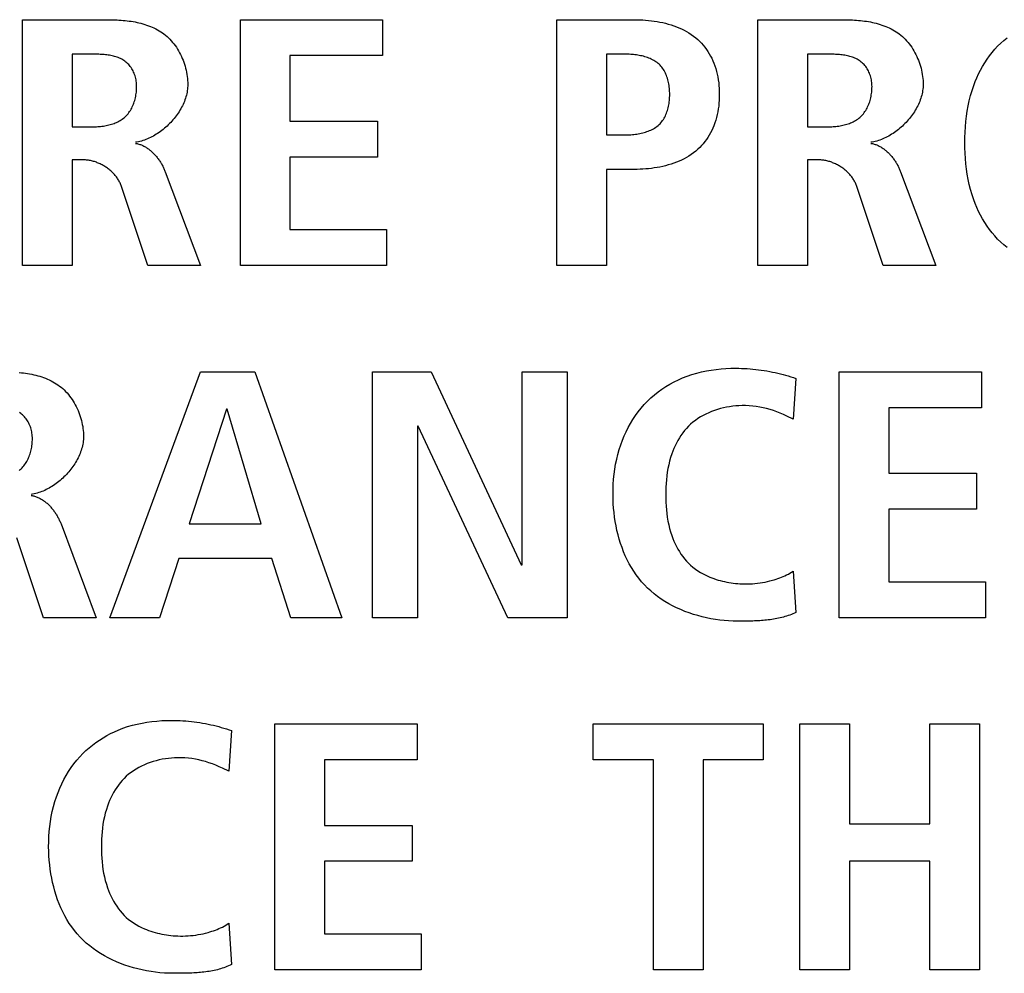
# Model space of a CAD drawing. Units: millimetres. Extents: x 0 to 2286, y 0 to 1778.
# Drawn here: x 2054 to 2061, y 743 to 750 of the extents above; entities that cross this region are included whole.
import ezdxf

# ---------------------------------------------------------------- set-up
doc = ezdxf.new("R2010")
doc.units = ezdxf.units.MM
doc.header["$LTSCALE"] = 125.73
doc.layers.get('0').update_dxf_attribs({"linetype": 'CONTINUOUS'})

msp = doc.modelspace()

# ---------------------------------------------------------------- linework, layer by layer
at = {"color": 7, "linetype": 'Continuous'}
for p, q in [((2053.8675, 748.1898), (2053.8675, 749.9144)), ((2055.3944, 749.9144), (2056.3921, 749.9144)), ((2055.3944, 748.1898), (2055.3944, 749.9144)), ((2056.3921, 749.9144), (2056.3921, 749.6625)), ((2057.6137, 749.9144), (2058.1574, 749.9144)), ((2057.6137, 748.1898), (2057.6137, 749.9144)), ((2059.0235, 748.1898), (2059.0235, 749.9144)), ((2054.2155, 749.6722), (2054.2155, 749.1633)), ((2058.0926, 749.6722), (2057.9617, 749.6722)), ((2057.9617, 749.6722), (2057.9617, 749.1065)), ((2059.3714, 749.6722), (2059.3714, 749.1633)), ((2056.3921, 749.6625), (2055.7424, 749.6625)), ((2055.7424, 749.6625), (2055.7424, 749.203)), ((2055.7424, 749.203), (2056.3566, 749.203)), ((2056.3566, 749.203), (2056.3566, 748.9508)), ((2054.2155, 749.1633), (2054.3571, 749.1633)), ((2059.3714, 749.1633), (2059.513, 749.1633)), ((2057.9617, 749.1065), (2058.0926, 749.1065)), ((2054.2947, 748.9311), (2054.2155, 748.9311)), ((2054.2155, 748.9311), (2054.2155, 748.1898)), ((2056.3566, 748.9508), (2055.7424, 748.9508)), ((2055.7424, 748.9508), (2055.7424, 748.4419)), ((2059.4507, 748.9311), (2059.3714, 748.9311)), ((2059.3714, 748.9311), (2059.3714, 748.1898)), ((2054.868, 748.8471), (2055.1153, 748.1898)), ((2058.1574, 748.8643), (2057.9617, 748.8643)), ((2057.9617, 748.8643), (2057.9617, 748.1898)), ((2060.0239, 748.8471), (2060.2713, 748.1898)), ((2054.7457, 748.1898), (2054.5583, 748.7506)), ((2059.9016, 748.1898), (2059.7142, 748.7506)), ((2055.7424, 748.4419), (2056.419, 748.4419)), ((2056.419, 748.4419), (2056.419, 748.1898)), ((2054.2155, 748.1898), (2053.8675, 748.1898)), ((2055.1153, 748.1898), (2054.7457, 748.1898)), ((2056.419, 748.1898), (2055.3944, 748.1898)), ((2057.9617, 748.1898), (2057.6137, 748.1898)), ((2059.3714, 748.1898), (2059.0235, 748.1898)), ((2060.2713, 748.1898), (2059.9016, 748.1898)), ((2054.4783, 745.7203), (2055.1143, 747.4449)), ((2055.1143, 747.4449), (2055.495, 747.4449)), ((2055.495, 747.4449), (2056.1068, 745.7203)), ((2056.3201, 747.4449), (2056.7332, 747.4449)), ((2056.3201, 745.7203), (2056.3201, 747.4449)), ((2056.7332, 747.4449), (2057.364, 746.091)), ((2057.3695, 747.4449), (2057.6847, 747.4449)), ((2057.3695, 746.091), (2057.3695, 747.4449)), ((2057.6847, 747.4449), (2057.6847, 745.7203)), ((2059.2901, 747.3981), (2059.2708, 747.1139)), ((2059.5933, 747.4449), (2060.591, 747.4449)), ((2059.5933, 745.7203), (2059.5933, 747.4449)), ((2060.591, 747.4449), (2060.591, 747.1931)), ((2055.2966, 747.1831), (2055.0354, 746.3776)), ((2055.3021, 747.1831), (2055.2966, 747.1831)), ((2055.5412, 746.3776), (2055.3021, 747.1831)), ((2060.591, 747.1931), (2059.9412, 747.1931)), ((2059.9412, 747.1931), (2059.9412, 746.7335)), ((2059.2708, 747.1139), (2059.2249, 747.1348)), ((2056.6408, 747.0646), (2056.6353, 747.0646)), ((2056.6353, 747.0646), (2056.6353, 745.7203)), ((2057.2689, 745.7203), (2056.6408, 747.0646)), ((2059.9412, 746.7335), (2060.5558, 746.7335)), ((2060.5558, 746.7335), (2060.5558, 746.4813)), ((2060.5558, 746.4813), (2059.9412, 746.4813)), ((2059.9412, 746.4813), (2059.9412, 745.9725)), ((2054.1369, 746.3776), (2054.3843, 745.7203)), ((2055.0354, 746.3776), (2055.5412, 746.3776)), ((2054.0143, 745.7203), (2053.8269, 746.2812)), ((2054.9624, 746.1354), (2054.8263, 745.7203)), ((2055.6145, 746.1354), (2054.9624, 746.1354)), ((2055.7479, 745.7203), (2055.6145, 746.1354)), ((2057.364, 746.091), (2057.3695, 746.091)), ((2059.2708, 746.0466), (2059.2901, 745.7575)), ((2059.9412, 745.9725), (2060.6182, 745.9725)), ((2060.6182, 745.9725), (2060.6182, 745.7203)), ((2054.3843, 745.7203), (2054.0143, 745.7203)), ((2054.8263, 745.7203), (2054.4783, 745.7203)), ((2056.1068, 745.7203), (2055.7479, 745.7203)), ((2056.6353, 745.7203), (2056.3201, 745.7203)), ((2057.6847, 745.7203), (2057.2689, 745.7203)), ((2058.9513, 745.6962), (2058.9272, 745.696)), ((2060.6182, 745.7203), (2059.5933, 745.7203)), ((2055.6366, 744.9755), (2056.6343, 744.9755)), ((2055.6366, 743.2509), (2055.6366, 744.9755)), ((2056.6343, 744.9755), (2056.6343, 744.7236)), ((2057.8673, 744.9755), (2059.0607, 744.9755)), ((2057.8673, 744.7236), (2057.8673, 744.9755)), ((2059.0607, 744.9755), (2059.0607, 744.7236)), ((2059.318, 744.9755), (2059.666, 744.9755)), ((2059.318, 743.2509), (2059.318, 744.9755)), ((2059.666, 744.9755), (2059.666, 744.2737)), ((2060.2286, 744.9755), (2060.5765, 744.9755)), ((2060.2286, 744.2737), (2060.2286, 744.9755)), ((2060.5765, 744.9755), (2060.5765, 743.2509)), ((2055.3331, 744.9286), (2055.3141, 744.6444)), ((2056.6343, 744.7236), (2055.9845, 744.7236)), ((2055.9845, 744.7236), (2055.9845, 744.2641)), ((2058.2914, 744.7236), (2057.8673, 744.7236)), ((2058.2914, 743.2509), (2058.2914, 744.7236)), ((2059.0607, 744.7236), (2058.6393, 744.7236)), ((2058.6393, 744.7236), (2058.6393, 743.2509)), ((2055.3141, 744.6444), (2055.2681, 744.6654)), ((2055.9845, 744.2641), (2056.5988, 744.2641)), ((2056.5988, 744.2641), (2056.5988, 744.0119)), ((2059.666, 744.2737), (2060.2286, 744.2737)), ((2056.5988, 744.0119), (2055.9845, 744.0119)), ((2055.9845, 744.0119), (2055.9845, 743.503)), ((2060.2286, 744.0119), (2059.666, 744.0119)), ((2059.666, 744.0119), (2059.666, 743.2509)), ((2060.2286, 743.2509), (2060.2286, 744.0119)), ((2055.3141, 743.5771), (2055.3331, 743.2881)), ((2055.9845, 743.503), (2056.6615, 743.503)), ((2056.6615, 743.503), (2056.6615, 743.2509)), ((2056.6615, 743.2509), (2055.6366, 743.2509)), ((2058.6393, 743.2509), (2058.2914, 743.2509)), ((2059.666, 743.2509), (2059.318, 743.2509)), ((2060.5765, 743.2509), (2060.2286, 743.2509)), ((2054.9946, 743.2268), (2054.9705, 743.2265))]:
    msp.add_line(p, q, dxfattribs=at)
for points in [[(2053.8675, 749.9144), (2054.4738, 749.9143), (2054.4876, 749.9141), (2054.5015, 749.9138), (2054.5155, 749.9133), (2054.5295, 749.9127), (2054.5435, 749.9119), (2054.5576, 749.9109), (2054.5717, 749.9098), (2054.5859, 749.9084), (2054.5999, 749.9068), (2054.614, 749.905), (2054.6281, 749.903), (2054.642, 749.9007), (2054.6559, 749.8982), (2054.6698, 749.8954), (2054.6835, 749.8923), (2054.6972, 749.889), (2054.7107, 749.8853), (2054.7241, 749.8813), (2054.7373, 749.877), (2054.7504, 749.8724), (2054.7633, 749.8675), (2054.776, 749.8622), (2054.7885, 749.8565), (2054.8008, 749.8505), (2054.8129, 749.844), (2054.8247, 749.8372), (2054.8363, 749.83), (2054.8476, 749.8223), (2054.8587, 749.8143), (2054.8694, 749.8058), (2054.8801, 749.7966), (2054.8905, 749.7869), (2054.9006, 749.7768), (2054.9103, 749.7663), (2054.9197, 749.7554), (2054.9287, 749.7441), (2054.9373, 749.7325), (2054.9456, 749.7205), (2054.9535, 749.7083), (2054.961, 749.6958), (2054.9682, 749.683), (2054.975, 749.6699), (2054.9813, 749.6567), (2054.9873, 749.6432), (2054.9928, 749.6296), (2054.998, 749.6158), (2055.0027, 749.6019), (2055.007, 749.5879), (2055.0109, 749.5738), (2055.0143, 749.5596), (2055.0173, 749.5453), (2055.0199, 749.531), (2055.022, 749.5167), (2055.0236, 749.5025), (2055.0248, 749.4882), (2055.0255, 749.4741), (2055.0258, 749.46)], [(2058.1574, 749.9144), (2058.1769, 749.9142), (2058.1965, 749.9136), (2058.2163, 749.9127), (2058.2362, 749.9113), (2058.2562, 749.9095), (2058.2761, 749.9073), (2058.2961, 749.9046), (2058.316, 749.9014), (2058.3359, 749.8978), (2058.3556, 749.8937), (2058.3752, 749.889), (2058.3946, 749.8838), (2058.4139, 749.8781), (2058.4328, 749.8718), (2058.4515, 749.8649), (2058.4699, 749.8575), (2058.488, 749.8494), (2058.5056, 749.8407), (2058.5229, 749.8314), (2058.5397, 749.8214), (2058.5561, 749.8108), (2058.5719, 749.7995), (2058.5872, 749.7875), (2058.6019, 749.7748), (2058.6151, 749.7622), (2058.6278, 749.7491), (2058.6399, 749.7354), (2058.6514, 749.7211), (2058.6623, 749.7064), (2058.6727, 749.6913), (2058.6824, 749.6757), (2058.6914, 749.6597), (2058.6999, 749.6435), (2058.7076, 749.6269), (2058.7147, 749.61), (2058.7218, 749.591), (2058.7281, 749.5717), (2058.7336, 749.5521), (2058.7383, 749.5324), (2058.7423, 749.5125), (2058.7456, 749.4924), (2058.7482, 749.4722), (2058.7502, 749.452), (2058.7516, 749.4316), (2058.7524, 749.4112), (2058.7527, 749.3907), (2058.7524, 749.3702), (2058.7516, 749.3498), (2058.7502, 749.3293), (2058.7482, 749.309), (2058.7456, 749.2887), (2058.7423, 749.2686), (2058.7383, 749.2487), (2058.7336, 749.2289), (2058.7281, 749.2093), (2058.7218, 749.1899), (2058.7147, 749.1708), (2058.7077, 749.1539), (2058.6999, 749.1372), (2058.6915, 749.1209), (2058.6824, 749.1048), (2058.6727, 749.0892), (2058.6624, 749.0739), (2058.6514, 749.0591), (2058.6399, 749.0448), (2058.6278, 749.031), (2058.6151, 749.0178), (2058.6019, 749.0052), (2058.5872, 748.9924), (2058.572, 748.9803), (2058.5561, 748.9689), (2058.5398, 748.9582), (2058.523, 748.9482), (2058.5057, 748.9388), (2058.4881, 748.9301), (2058.47, 748.9219), (2058.4517, 748.9144), (2058.433, 748.9075), (2058.414, 748.9011), (2058.3948, 748.8953), (2058.3753, 748.8901), (2058.3557, 748.8854), (2058.336, 748.8812), (2058.3161, 748.8775), (2058.2962, 748.8743), (2058.2762, 748.8715), (2058.2562, 748.8693), (2058.2363, 748.8674), (2058.2164, 748.866), (2058.1966, 748.8651), (2058.1769, 748.8645), (2058.1574, 748.8643)], [(2059.0235, 749.9144), (2059.6297, 749.9143), (2059.6435, 749.9141), (2059.6574, 749.9138), (2059.6714, 749.9133), (2059.6854, 749.9127), (2059.6995, 749.9119), (2059.7136, 749.9109), (2059.7277, 749.9098), (2059.7418, 749.9084), (2059.7559, 749.9068), (2059.7699, 749.905), (2059.784, 749.903), (2059.798, 749.9007), (2059.8119, 749.8982), (2059.8257, 749.8954), (2059.8395, 749.8923), (2059.8531, 749.889), (2059.8666, 749.8853), (2059.88, 749.8813), (2059.8932, 749.877), (2059.9063, 749.8724), (2059.9192, 749.8675), (2059.9319, 749.8622), (2059.9445, 749.8565), (2059.9568, 749.8505), (2059.9688, 749.844), (2059.9807, 749.8372), (2059.9923, 749.83), (2060.0036, 749.8223), (2060.0146, 749.8143), (2060.0253, 749.8058), (2060.0361, 749.7966), (2060.0465, 749.7869), (2060.0565, 749.7768), (2060.0662, 749.7663), (2060.0756, 749.7554), (2060.0846, 749.7441), (2060.0933, 749.7325), (2060.1015, 749.7205), (2060.1094, 749.7083), (2060.117, 749.6958), (2060.1241, 749.683), (2060.1309, 749.6699), (2060.1372, 749.6567), (2060.1432, 749.6432), (2060.1488, 749.6296), (2060.1539, 749.6158), (2060.1586, 749.6019), (2060.1629, 749.5879), (2060.1668, 749.5738), (2060.1703, 749.5596), (2060.1733, 749.5453), (2060.1758, 749.531), (2060.1779, 749.5167), (2060.1796, 749.5025), (2060.1808, 749.4882), (2060.1815, 749.4741), (2060.1817, 749.46)], [(2060.7716, 748.3165), (2060.7481, 748.3354), (2060.7256, 748.3552), (2060.7042, 748.3761), (2060.684, 748.3977), (2060.6649, 748.4201), (2060.6468, 748.4433), (2060.6297, 748.4674), (2060.6135, 748.4921), (2060.5984, 748.5175), (2060.5842, 748.5435), (2060.5709, 748.57), (2060.5586, 748.5969), (2060.5473, 748.6242), (2060.5368, 748.6519), (2060.525, 748.687), (2060.5146, 748.7224), (2060.5055, 748.7582), (2060.4977, 748.7943), (2060.4911, 748.8307), (2060.4857, 748.8672), (2060.4814, 748.904), (2060.4782, 748.9409), (2060.4759, 748.9779), (2060.4746, 749.0149), (2060.4742, 749.0521), (2060.4746, 749.0892), (2060.4759, 749.1263), (2060.4782, 749.1633), (2060.4814, 749.2002), (2060.4857, 749.2369), (2060.4911, 749.2735), (2060.4977, 749.3098), (2060.5055, 749.3459), (2060.5146, 749.3817), (2060.525, 749.4172), (2060.5368, 749.4523), (2060.5473, 749.4799), (2060.5586, 749.5073), (2060.5709, 749.5342), (2060.5842, 749.5607), (2060.5984, 749.5867), (2060.6135, 749.6121), (2060.6297, 749.6369), (2060.6468, 749.6609), (2060.6649, 749.6842), (2060.684, 749.7066), (2060.7042, 749.7282), (2060.7256, 749.7491), (2060.7481, 749.769), (2060.7716, 749.7878)], [(2054.3571, 749.1633), (2054.3665, 749.1634), (2054.3759, 749.1636), (2054.3855, 749.164), (2054.3951, 749.1646), (2054.4047, 749.1653), (2054.4144, 749.1662), (2054.424, 749.1673), (2054.4337, 749.1685), (2054.4433, 749.17), (2054.4529, 749.1717), (2054.4624, 749.1737), (2054.4719, 749.1758), (2054.4813, 749.1782), (2054.4905, 749.1809), (2054.4997, 749.1838), (2054.5087, 749.1869), (2054.5176, 749.1904), (2054.5263, 749.1941), (2054.5348, 749.1981), (2054.5431, 749.2023), (2054.5513, 749.2069), (2054.5592, 749.2118), (2054.5668, 749.2171), (2054.5742, 749.2226), (2054.5813, 749.2285), (2054.5881, 749.2347), (2054.5947, 749.2412), (2054.6009, 749.2481), (2054.6069, 749.2552), (2054.6126, 749.2626), (2054.6179, 749.2703), (2054.6231, 749.2782), (2054.6279, 749.2864), (2054.6324, 749.2948), (2054.6367, 749.3033), (2054.6407, 749.3121), (2054.6444, 749.321), (2054.6478, 749.33), (2054.6509, 749.3392), (2054.6538, 749.3485), (2054.6564, 749.3579), (2054.6587, 749.3674), (2054.6607, 749.377), (2054.6625, 749.3866), (2054.664, 749.3962), (2054.6652, 749.4059), (2054.6661, 749.4155), (2054.6668, 749.4252), (2054.6672, 749.435), (2054.6673, 749.4448), (2054.6671, 749.4545), (2054.6666, 749.4642), (2054.6657, 749.4738), (2054.6646, 749.4833), (2054.663, 749.4928), (2054.6611, 749.5021), (2054.6589, 749.5114), (2054.6562, 749.5205), (2054.6532, 749.5296), (2054.6498, 749.5384), (2054.6459, 749.5472), (2054.642, 749.5552), (2054.6377, 749.563), (2054.6331, 749.5706), (2054.6281, 749.578), (2054.6228, 749.5853), (2054.6173, 749.5923), (2054.6114, 749.599), (2054.6053, 749.6054), (2054.5989, 749.6116), (2054.5922, 749.6174), (2054.5853, 749.6228), (2054.5781, 749.628), (2054.5706, 749.6328), (2054.5629, 749.6373), (2054.555, 749.6414), (2054.5469, 749.6451), (2054.5387, 749.6486), (2054.5303, 749.6517), (2054.5217, 749.6546), (2054.513, 749.6572), (2054.5042, 749.6595), (2054.4953, 749.6615), (2054.4863, 749.6634), (2054.4772, 749.665), (2054.468, 749.6664), (2054.4588, 749.6676), (2054.4495, 749.6686), (2054.4402, 749.6695), (2054.4309, 749.6702), (2054.4215, 749.6708), (2054.4122, 749.6712), (2054.4029, 749.6716), (2054.3936, 749.6718), (2054.3844, 749.672), (2054.3752, 749.6721), (2054.3661, 749.6722), (2054.2155, 749.6722)], [(2058.0926, 749.1065), (2058.1026, 749.1066), (2058.1127, 749.1068), (2058.1229, 749.1073), (2058.1331, 749.1079), (2058.1434, 749.1087), (2058.1538, 749.1097), (2058.1641, 749.1109), (2058.1745, 749.1124), (2058.1848, 749.114), (2058.1951, 749.1159), (2058.2053, 749.1181), (2058.2154, 749.1205), (2058.2254, 749.1231), (2058.2353, 749.126), (2058.245, 749.1292), (2058.2546, 749.1327), (2058.264, 749.1365), (2058.2732, 749.1406), (2058.2822, 749.145), (2058.2909, 749.1497), (2058.2993, 749.1547), (2058.3075, 749.16), (2058.3153, 749.1657), (2058.3229, 749.1718), (2058.3301, 749.1782), (2058.3368, 749.1849), (2058.3432, 749.1919), (2058.3492, 749.1992), (2058.3549, 749.2069), (2058.3603, 749.2149), (2058.3653, 749.2231), (2058.3701, 749.2316), (2058.3744, 749.2403), (2058.3785, 749.2493), (2058.3823, 749.2585), (2058.3857, 749.2679), (2058.3889, 749.2775), (2058.3917, 749.2872), (2058.3943, 749.2971), (2058.3965, 749.3072), (2058.3985, 749.3173), (2058.4002, 749.3276), (2058.4016, 749.338), (2058.4028, 749.3484), (2058.4036, 749.359), (2058.4043, 749.3695), (2058.4046, 749.3801), (2058.4047, 749.3907), (2058.4046, 749.4013), (2058.4042, 749.4118), (2058.4036, 749.4223), (2058.4027, 749.4328), (2058.4015, 749.4432), (2058.4001, 749.4535), (2058.3983, 749.4637), (2058.3964, 749.4738), (2058.3941, 749.4838), (2058.3915, 749.4937), (2058.3887, 749.5034), (2058.3855, 749.5129), (2058.3821, 749.5222), (2058.3784, 749.5313), (2058.3743, 749.5403), (2058.3699, 749.5489), (2058.3652, 749.5574), (2058.3602, 749.5655), (2058.3548, 749.5734), (2058.3492, 749.581), (2058.3431, 749.5883), (2058.3368, 749.5953), (2058.3301, 749.6019), (2058.3231, 749.608), (2058.3159, 749.6138), (2058.3084, 749.6192), (2058.3006, 749.6244), (2058.2925, 749.6292), (2058.2842, 749.6337), (2058.2756, 749.6379), (2058.2668, 749.6419), (2058.2579, 749.6455), (2058.2487, 749.6489), (2058.2394, 749.652), (2058.2299, 749.6549), (2058.2204, 749.6575), (2058.2107, 749.6598), (2058.2009, 749.662), (2058.1911, 749.6639), (2058.1812, 749.6655), (2058.1712, 749.667), (2058.1613, 749.6683), (2058.1513, 749.6694), (2058.1414, 749.6703), (2058.1315, 749.671), (2058.1216, 749.6715), (2058.1119, 749.6719), (2058.1022, 749.6721), (2058.0926, 749.6722)], [(2059.513, 749.1633), (2059.5224, 749.1634), (2059.5319, 749.1636), (2059.5414, 749.164), (2059.551, 749.1646), (2059.5606, 749.1653), (2059.5703, 749.1662), (2059.58, 749.1673), (2059.5896, 749.1685), (2059.5992, 749.17), (2059.6088, 749.1717), (2059.6184, 749.1737), (2059.6278, 749.1758), (2059.6372, 749.1782), (2059.6465, 749.1809), (2059.6556, 749.1838), (2059.6646, 749.1869), (2059.6735, 749.1904), (2059.6822, 749.1941), (2059.6907, 749.1981), (2059.6991, 749.2023), (2059.7072, 749.2069), (2059.7151, 749.2118), (2059.7227, 749.2171), (2059.7301, 749.2226), (2059.7372, 749.2285), (2059.7441, 749.2347), (2059.7506, 749.2412), (2059.7568, 749.2481), (2059.7628, 749.2552), (2059.7685, 749.2626), (2059.7739, 749.2703), (2059.779, 749.2782), (2059.7838, 749.2864), (2059.7884, 749.2948), (2059.7926, 749.3033), (2059.7966, 749.3121), (2059.8003, 749.321), (2059.8037, 749.33), (2059.8069, 749.3392), (2059.8097, 749.3485), (2059.8123, 749.3579), (2059.8146, 749.3674), (2059.8167, 749.377), (2059.8184, 749.3866), (2059.8199, 749.3962), (2059.8211, 749.4059), (2059.8221, 749.4155), (2059.8227, 749.4252), (2059.8231, 749.435), (2059.8232, 749.4448), (2059.823, 749.4545), (2059.8225, 749.4642), (2059.8217, 749.4738), (2059.8205, 749.4833), (2059.819, 749.4928), (2059.8171, 749.5021), (2059.8148, 749.5114), (2059.8122, 749.5205), (2059.8091, 749.5296), (2059.8057, 749.5384), (2059.8018, 749.5472), (2059.7979, 749.5552), (2059.7936, 749.563), (2059.789, 749.5706), (2059.784, 749.578), (2059.7788, 749.5853), (2059.7732, 749.5923), (2059.7673, 749.599), (2059.7612, 749.6054), (2059.7548, 749.6116), (2059.7481, 749.6174), (2059.7412, 749.6228), (2059.734, 749.628), (2059.7265, 749.6328), (2059.7188, 749.6373), (2059.7109, 749.6414), (2059.7028, 749.6451), (2059.6946, 749.6486), (2059.6862, 749.6517), (2059.6776, 749.6546), (2059.6689, 749.6572), (2059.6601, 749.6595), (2059.6512, 749.6615), (2059.6422, 749.6634), (2059.6331, 749.665), (2059.6239, 749.6664), (2059.6147, 749.6676), (2059.6054, 749.6686), (2059.5961, 749.6695), (2059.5868, 749.6702), (2059.5775, 749.6708), (2059.5681, 749.6712), (2059.5588, 749.6716), (2059.5496, 749.6718), (2059.5403, 749.672), (2059.5311, 749.6721), (2059.522, 749.6722), (2059.3714, 749.6722)], [(2055.0258, 749.46), (2055.0256, 749.4492), (2055.0249, 749.4384), (2055.0239, 749.4277), (2055.0224, 749.4169), (2055.0206, 749.4061), (2055.0183, 749.3953), (2055.0157, 749.3845), (2055.0127, 749.3737), (2055.0094, 749.363), (2055.0057, 749.3523), (2055.0017, 749.3417), (2054.9973, 749.3311), (2054.9926, 749.3206), (2054.9876, 749.3102), (2054.9822, 749.2998), (2054.9766, 749.2896), (2054.9707, 749.2794), (2054.9645, 749.2693), (2054.958, 749.2594), (2054.9513, 749.2496), (2054.9443, 749.2399), (2054.937, 749.2304), (2054.9296, 749.221), (2054.9219, 749.2118), (2054.9139, 749.2028), (2054.9058, 749.1939), (2054.8974, 749.1852), (2054.8889, 749.1767), (2054.8802, 749.1684), (2054.8712, 749.1603), (2054.8622, 749.1525), (2054.8529, 749.1448), (2054.8435, 749.1374), (2054.834, 749.1303), (2054.8243, 749.1234), (2054.8145, 749.1168), (2054.8046, 749.1104), (2054.7946, 749.1043), (2054.7845, 749.0985), (2054.7743, 749.093), (2054.764, 749.0878), (2054.7536, 749.0829), (2054.7432, 749.0784), (2054.7327, 749.0741), (2054.7222, 749.0702), (2054.7116, 749.0667), (2054.701, 749.0635), (2054.6904, 749.0607), (2054.6798, 749.0582), (2054.6692, 749.0562), (2054.6585, 749.0545)], [(2060.1817, 749.46), (2060.1815, 749.4492), (2060.1809, 749.4384), (2060.1798, 749.4277), (2060.1784, 749.4169), (2060.1765, 749.4061), (2060.1743, 749.3953), (2060.1717, 749.3845), (2060.1687, 749.3737), (2060.1653, 749.363), (2060.1616, 749.3523), (2060.1576, 749.3417), (2060.1532, 749.3311), (2060.1485, 749.3206), (2060.1435, 749.3102), (2060.1382, 749.2998), (2060.1325, 749.2896), (2060.1266, 749.2794), (2060.1204, 749.2693), (2060.114, 749.2594), (2060.1072, 749.2496), (2060.1002, 749.2399), (2060.093, 749.2304), (2060.0855, 749.221), (2060.0778, 749.2118), (2060.0699, 749.2028), (2060.0617, 749.1939), (2060.0534, 749.1852), (2060.0448, 749.1767), (2060.0361, 749.1684), (2060.0272, 749.1603), (2060.0181, 749.1525), (2060.0089, 749.1448), (2059.9995, 749.1374), (2059.9899, 749.1303), (2059.9803, 749.1234), (2059.9705, 749.1168), (2059.9606, 749.1104), (2059.9506, 749.1043), (2059.9404, 749.0985), (2059.9302, 749.093), (2059.9199, 749.0878), (2059.9096, 749.0829), (2059.8991, 749.0784), (2059.8887, 749.0741), (2059.8781, 749.0702), (2059.8676, 749.0667), (2059.857, 749.0635), (2059.8464, 749.0607), (2059.8357, 749.0582), (2059.8251, 749.0562), (2059.8145, 749.0545)], [(2054.6585, 749.0472), (2054.6646, 749.0463), (2054.6706, 749.0451), (2054.6766, 749.0437), (2054.6826, 749.0421), (2054.6885, 749.0402), (2054.6943, 749.0382), (2054.7001, 749.036), (2054.7059, 749.0336), (2054.7115, 749.031), (2054.7172, 749.0283), (2054.7227, 749.0253), (2054.7282, 749.0222), (2054.7337, 749.0189), (2054.739, 749.0155), (2054.7443, 749.0119), (2054.7496, 749.0082), (2054.7547, 749.0043), (2054.7598, 749.0003), (2054.7648, 748.9962), (2054.7698, 748.9919), (2054.7746, 748.9875), (2054.7794, 748.983), (2054.7841, 748.9784), (2054.7888, 748.9737), (2054.7933, 748.9688), (2054.7977, 748.9639), (2054.8021, 748.9589), (2054.8064, 748.9538), (2054.8105, 748.9486), (2054.8146, 748.9433), (2054.8186, 748.938), (2054.8225, 748.9326), (2054.8263, 748.9271), (2054.83, 748.9216), (2054.8336, 748.916), (2054.8371, 748.9104), (2054.8404, 748.9048), (2054.8437, 748.8991), (2054.8469, 748.8933), (2054.8499, 748.8876), (2054.8529, 748.8818), (2054.8557, 748.876), (2054.8584, 748.8703), (2054.861, 748.8645), (2054.8634, 748.8587), (2054.8658, 748.8529), (2054.868, 748.8471)], [(2059.8145, 749.0472), (2059.8205, 749.0463), (2059.8266, 749.0451), (2059.8326, 749.0437), (2059.8385, 749.0421), (2059.8444, 749.0402), (2059.8503, 749.0382), (2059.856, 749.036), (2059.8618, 749.0336), (2059.8675, 749.031), (2059.8731, 749.0283), (2059.8786, 749.0253), (2059.8841, 749.0222), (2059.8896, 749.0189), (2059.895, 749.0155), (2059.9003, 749.0119), (2059.9055, 749.0082), (2059.9107, 749.0043), (2059.9158, 749.0003), (2059.9208, 748.9962), (2059.9257, 748.9919), (2059.9306, 748.9875), (2059.9354, 748.983), (2059.9401, 748.9784), (2059.9447, 748.9737), (2059.9492, 748.9688), (2059.9537, 748.9639), (2059.958, 748.9589), (2059.9623, 748.9538), (2059.9665, 748.9486), (2059.9706, 748.9433), (2059.9745, 748.938), (2059.9784, 748.9326), (2059.9822, 748.9271), (2059.9859, 748.9216), (2059.9895, 748.916), (2059.993, 748.9104), (2059.9964, 748.9048), (2059.9996, 748.8991), (2060.0028, 748.8933), (2060.0058, 748.8876), (2060.0088, 748.8818), (2060.0116, 748.876), (2060.0143, 748.8703), (2060.0169, 748.8645), (2060.0194, 748.8587), (2060.0217, 748.8529), (2060.0239, 748.8471)], [(2054.5583, 748.7506), (2054.556, 748.757), (2054.5534, 748.7634), (2054.5506, 748.7696), (2054.5476, 748.7759), (2054.5444, 748.782), (2054.541, 748.7881), (2054.5374, 748.794), (2054.5335, 748.8), (2054.5295, 748.8058), (2054.5253, 748.8115), (2054.5209, 748.8172), (2054.5164, 748.8227), (2054.5117, 748.8282), (2054.5068, 748.8335), (2054.5017, 748.8388), (2054.4966, 748.8439), (2054.4912, 748.8489), (2054.4858, 748.8538), (2054.4802, 748.8586), (2054.4744, 748.8633), (2054.4686, 748.8679), (2054.4626, 748.8723), (2054.4566, 748.8766), (2054.4504, 748.8807), (2054.4442, 748.8847), (2054.4378, 748.8886), (2054.4314, 748.8923), (2054.4249, 748.8959), (2054.4183, 748.8993), (2054.4117, 748.9026), (2054.405, 748.9057), (2054.3982, 748.9087), (2054.3914, 748.9115), (2054.3846, 748.9141), (2054.3777, 748.9165), (2054.3708, 748.9188), (2054.3639, 748.9209), (2054.3569, 748.9228), (2054.35, 748.9245), (2054.343, 748.926), (2054.3361, 748.9274), (2054.3291, 748.9285), (2054.3222, 748.9294), (2054.3153, 748.9302), (2054.3084, 748.9307), (2054.3015, 748.931), (2054.2947, 748.9311)], [(2059.7142, 748.7506), (2059.7119, 748.757), (2059.7093, 748.7634), (2059.7066, 748.7696), (2059.7036, 748.7759), (2059.7003, 748.782), (2059.6969, 748.7881), (2059.6933, 748.794), (2059.6895, 748.8), (2059.6855, 748.8058), (2059.6813, 748.8115), (2059.6769, 748.8172), (2059.6723, 748.8227), (2059.6676, 748.8282), (2059.6627, 748.8335), (2059.6577, 748.8388), (2059.6525, 748.8439), (2059.6472, 748.8489), (2059.6417, 748.8538), (2059.6361, 748.8586), (2059.6304, 748.8633), (2059.6245, 748.8679), (2059.6186, 748.8723), (2059.6125, 748.8766), (2059.6064, 748.8807), (2059.6001, 748.8847), (2059.5938, 748.8886), (2059.5873, 748.8923), (2059.5808, 748.8959), (2059.5742, 748.8993), (2059.5676, 748.9026), (2059.5609, 748.9057), (2059.5541, 748.9087), (2059.5473, 748.9115), (2059.5405, 748.9141), (2059.5336, 748.9165), (2059.5267, 748.9188), (2059.5198, 748.9209), (2059.5129, 748.9228), (2059.5059, 748.9245), (2059.499, 748.926), (2059.492, 748.9274), (2059.4851, 748.9285), (2059.4781, 748.9294), (2059.4712, 748.9302), (2059.4643, 748.9307), (2059.4575, 748.931), (2059.4507, 748.9311)], [(2058.8795, 745.6959), (2058.8489, 745.6963), (2058.8181, 745.6978), (2058.7872, 745.7002), (2058.7561, 745.7035), (2058.725, 745.7078), (2058.694, 745.7131), (2058.663, 745.7193), (2058.6321, 745.7265), (2058.6015, 745.7347), (2058.5711, 745.7438), (2058.5411, 745.7539), (2058.5114, 745.7649), (2058.4821, 745.7769), (2058.4534, 745.7899), (2058.4252, 745.8038), (2058.3977, 745.8187), (2058.3708, 745.8346), (2058.3447, 745.8515), (2058.3194, 745.8693), (2058.2949, 745.8881), (2058.2714, 745.9078), (2058.2488, 745.9285), (2058.2273, 745.9502), (2058.2069, 745.9729), (2058.1876, 745.9965), (2058.1693, 746.0209), (2058.1521, 746.0462), (2058.1359, 746.0723), (2058.1208, 746.099), (2058.1067, 746.1264), (2058.0936, 746.1545), (2058.0815, 746.1831), (2058.0704, 746.2122), (2058.0602, 746.2417), (2058.0509, 746.2717), (2058.0426, 746.3021), (2058.0352, 746.3327), (2058.0287, 746.3636), (2058.0231, 746.3947), (2058.0184, 746.4259), (2058.0145, 746.4573), (2058.0114, 746.4887), (2058.0092, 746.5201), (2058.0078, 746.5514), (2058.0072, 746.5826), (2058.0074, 746.6189), (2058.0088, 746.655), (2058.0113, 746.6908), (2058.0149, 746.7264), (2058.0197, 746.7617), (2058.0258, 746.7967), (2058.033, 746.8315), (2058.0415, 746.8659), (2058.0512, 746.9), (2058.0623, 746.9339), (2058.0736, 746.9645), (2058.086, 746.9948), (2058.0995, 747.0247), (2058.1142, 747.054), (2058.1299, 747.0828), (2058.1469, 747.1109), (2058.1649, 747.1383), (2058.1841, 747.1648), (2058.2045, 747.1905), (2058.226, 747.2152), (2058.2488, 747.239), (2058.2727, 747.2618), (2058.2977, 747.2835), (2058.3236, 747.304), (2058.3505, 747.3233), (2058.3781, 747.3415), (2058.4065, 747.3585), (2058.4356, 747.3743), (2058.4654, 747.3888), (2058.4956, 747.402), (2058.528, 747.4145), (2058.5608, 747.4256), (2058.5941, 747.4354), (2058.6277, 747.4438), (2058.6616, 747.451), (2058.6958, 747.4569), (2058.7302, 747.4617), (2058.7648, 747.4653), (2058.7994, 747.4678), (2058.8341, 747.4693), (2058.8688, 747.4697)], [(2058.8688, 747.4697), (2058.8887, 747.4695), (2058.9086, 747.469), (2058.9285, 747.4682), (2058.9483, 747.4671), (2058.9681, 747.4656), (2058.9879, 747.4639), (2059.0076, 747.4618), (2059.0273, 747.4594), (2059.047, 747.4568), (2059.0666, 747.4538), (2059.0862, 747.4506), (2059.1057, 747.447), (2059.1252, 747.4432), (2059.1438, 747.4393), (2059.1623, 747.4351), (2059.1808, 747.4306), (2059.1992, 747.4259), (2059.2176, 747.4209), (2059.2359, 747.4156), (2059.254, 747.41), (2059.2721, 747.4042), (2059.2901, 747.3981)], [(2053.8444, 747.44), (2053.859, 747.4385), (2053.8735, 747.4368), (2053.8881, 747.4349), (2053.9025, 747.4327), (2053.917, 747.4302), (2053.9313, 747.4275), (2053.9455, 747.4244), (2053.9597, 747.4211), (2053.9737, 747.4175), (2053.9876, 747.4135), (2054.0013, 747.4092), (2054.0149, 747.4045), (2054.0283, 747.3995), (2054.0415, 747.3942), (2054.0545, 747.3884), (2054.0672, 747.3822), (2054.0797, 747.3757), (2054.092, 747.3687), (2054.104, 747.3613), (2054.1157, 747.3534), (2054.1271, 747.3451), (2054.1382, 747.3363), (2054.149, 747.3271), (2054.1594, 747.3174), (2054.1694, 747.3073), (2054.1791, 747.2968), (2054.1885, 747.2859), (2054.1975, 747.2747), (2054.2062, 747.263), (2054.2145, 747.2511), (2054.2224, 747.2389), (2054.2299, 747.2263), (2054.2371, 747.2135), (2054.2438, 747.2005), (2054.2502, 747.1873), (2054.2562, 747.1738), (2054.2617, 747.1602), (2054.2669, 747.1464), (2054.2716, 747.1325), (2054.2759, 747.1184), (2054.2798, 747.1043), (2054.2833, 747.0901), (2054.2863, 747.0759), (2054.2888, 747.0616), (2054.2909, 747.0473), (2054.2926, 747.033), (2054.2938, 747.0188), (2054.2945, 747.0046), (2054.2947, 746.9905)], [(2059.2249, 747.1348), (2059.2018, 747.1451), (2059.1785, 747.155), (2059.1551, 747.1643), (2059.1314, 747.1729), (2059.108, 747.1805), (2059.0843, 747.1871), (2059.0603, 747.1929), (2059.0362, 747.1978), (2059.0117, 747.2017), (2058.9871, 747.2047), (2058.9623, 747.2068), (2058.9373, 747.2078), (2058.9122, 747.2079), (2058.8905, 747.2072), (2058.8687, 747.2057), (2058.8469, 747.2034), (2058.8251, 747.2004), (2058.8035, 747.1966), (2058.7819, 747.1921), (2058.7606, 747.1868), (2058.7395, 747.1808), (2058.7186, 747.174), (2058.6981, 747.1664), (2058.678, 747.158), (2058.6583, 747.1489), (2058.639, 747.139), (2058.6203, 747.1283), (2058.6022, 747.1168), (2058.5846, 747.1045), (2058.5678, 747.0914), (2058.5516, 747.0776), (2058.5362, 747.063), (2058.522, 747.048), (2058.5086, 747.0323), (2058.4959, 747.016), (2058.4839, 746.9992), (2058.4727, 746.9817), (2058.4621, 746.9638), (2058.4523, 746.9455), (2058.4431, 746.9268), (2058.4346, 746.9078), (2058.4268, 746.8885), (2058.4196, 746.869), (2058.4114, 746.8438), (2058.4041, 746.8183), (2058.3978, 746.7927), (2058.3925, 746.7668), (2058.3879, 746.7408), (2058.3842, 746.7147), (2058.3813, 746.6884), (2058.3791, 746.662), (2058.3776, 746.6356), (2058.3768, 746.6091), (2058.3765, 746.5826), (2058.3768, 746.5561), (2058.3776, 746.5297), (2058.3791, 746.5032), (2058.3813, 746.4769), (2058.3842, 746.4506), (2058.3879, 746.4245), (2058.3925, 746.3985), (2058.3978, 746.3727), (2058.4041, 746.347), (2058.4114, 746.3215), (2058.4196, 746.2963), (2058.4268, 746.2768), (2058.4346, 746.2575), (2058.4431, 746.2384), (2058.4523, 746.2197), (2058.4621, 746.2014), (2058.4727, 746.1835), (2058.4839, 746.166), (2058.4959, 746.1492), (2058.5086, 746.1329), (2058.522, 746.1173), (2058.5362, 746.1025), (2058.5516, 746.0879), (2058.5678, 746.0742), (2058.5847, 746.0613), (2058.6022, 746.0492), (2058.6204, 746.0379), (2058.6391, 746.0274), (2058.6584, 746.0176)], [(2053.843, 746.7532), (2053.8501, 746.7591), (2053.8569, 746.7653), (2053.8635, 746.7718), (2053.8697, 746.7786), (2053.8757, 746.7858), (2053.8814, 746.7932), (2053.8868, 746.8009), (2053.8919, 746.8088), (2053.8967, 746.8169), (2053.9013, 746.8253), (2053.9056, 746.8339), (2053.9095, 746.8426), (2053.9133, 746.8515), (2053.9167, 746.8606), (2053.9198, 746.8698), (2053.9227, 746.8791), (2053.9253, 746.8885), (2053.9276, 746.898), (2053.9297, 746.9075), (2053.9314, 746.9171), (2053.9329, 746.9268), (2053.9341, 746.9364), (2053.9351, 746.9461), (2053.9357, 746.9557), (2053.9361, 746.9655), (2053.9362, 746.9753), (2053.936, 746.9851), (2053.9355, 746.9947), (2053.9347, 747.0044), (2053.9335, 747.0139), (2053.932, 747.0233), (2053.9301, 747.0327), (2053.9278, 747.042), (2053.9252, 747.0511), (2053.9221, 747.0601), (2053.9187, 747.069), (2053.9148, 747.0777), (2053.9109, 747.0857), (2053.9066, 747.0935), (2053.9019, 747.1012), (2053.897, 747.1086), (2053.8917, 747.1158), (2053.8861, 747.1228), (2053.8802, 747.1296), (2053.8741, 747.136), (2053.8677, 747.1421), (2053.861, 747.1479), (2053.8541, 747.1534), (2053.8468, 747.1586)], [(2054.2947, 746.9905), (2054.2945, 746.9798), (2054.2939, 746.969), (2054.2928, 746.9582), (2054.2914, 746.9474), (2054.2895, 746.9366), (2054.2873, 746.9258), (2054.2847, 746.915), (2054.2817, 746.9043), (2054.2783, 746.8936), (2054.2746, 746.8829), (2054.2706, 746.8722), (2054.2662, 746.8617), (2054.2615, 746.8512), (2054.2565, 746.8407), (2054.2512, 746.8304), (2054.2456, 746.8201), (2054.2396, 746.8099), (2054.2334, 746.7999), (2054.227, 746.79), (2054.2202, 746.7802), (2054.2132, 746.7705), (2054.206, 746.761), (2054.1985, 746.7516), (2054.1908, 746.7424), (2054.1829, 746.7333), (2054.1747, 746.7244), (2054.1664, 746.7157), (2054.1578, 746.7073), (2054.1491, 746.699), (2054.1402, 746.6909), (2054.1311, 746.683), (2054.1219, 746.6754), (2054.1125, 746.668), (2054.103, 746.6608), (2054.0933, 746.6539), (2054.0835, 746.6473), (2054.0736, 746.6409), (2054.0636, 746.6349), (2054.0535, 746.6291), (2054.0432, 746.6236), (2054.033, 746.6184), (2054.0226, 746.6135), (2054.0122, 746.6089), (2054.0017, 746.6047), (2053.9912, 746.6008), (2053.9806, 746.5973), (2053.97, 746.5941), (2053.9594, 746.5912), (2053.9487, 746.5888), (2053.9381, 746.5867), (2053.9275, 746.585)], [(2053.9275, 746.5778), (2053.9336, 746.5768), (2053.9396, 746.5756), (2053.9456, 746.5742), (2053.9515, 746.5726), (2053.9574, 746.5708), (2053.9633, 746.5688), (2053.9691, 746.5666), (2053.9748, 746.5642), (2053.9805, 746.5616), (2053.9861, 746.5588), (2053.9917, 746.5559), (2053.9972, 746.5528), (2054.0026, 746.5495), (2054.008, 746.5461), (2054.0133, 746.5425), (2054.0185, 746.5388), (2054.0237, 746.5349), (2054.0288, 746.5309), (2054.0338, 746.5267), (2054.0387, 746.5225), (2054.0436, 746.5181), (2054.0484, 746.5136), (2054.0531, 746.5089), (2054.0577, 746.5042), (2054.0622, 746.4994), (2054.0667, 746.4945), (2054.071, 746.4894), (2054.0753, 746.4843), (2054.0795, 746.4791), (2054.0836, 746.4739), (2054.0876, 746.4685), (2054.0915, 746.4631), (2054.0952, 746.4577), (2054.0989, 746.4522), (2054.1025, 746.4466), (2054.106, 746.441), (2054.1094, 746.4353), (2054.1127, 746.4296), (2054.1158, 746.4239), (2054.1189, 746.4182), (2054.1218, 746.4124), (2054.1246, 746.4066), (2054.1273, 746.4008), (2054.1299, 746.395), (2054.1324, 746.3892), (2054.1347, 746.3834), (2054.1369, 746.3776)], [(2058.6584, 746.0176), (2058.6723, 746.0112), (2058.6864, 746.0052), (2058.7007, 745.9995), (2058.7151, 745.9942), (2058.7298, 745.9892), (2058.7446, 745.9847), (2058.7595, 745.9805), (2058.7745, 745.9766), (2058.7897, 745.9731), (2058.8049, 745.97), (2058.8202, 745.9672), (2058.8355, 745.9648), (2058.8508, 745.9627), (2058.8662, 745.9609), (2058.8816, 745.9595), (2058.8969, 745.9584), (2058.9122, 745.9577), (2058.9304, 745.9572), (2058.9485, 745.9572), (2058.9665, 745.9577), (2058.9845, 745.9586), (2059.0024, 745.96), (2059.0201, 745.9618), (2059.0379, 745.9642), (2059.0555, 745.9669), (2059.073, 745.9702), (2059.0905, 745.9739), (2059.1079, 745.978), (2059.1252, 745.9826), (2059.138, 745.9863), (2059.1507, 745.9903), (2059.1634, 745.9945), (2059.1759, 745.9991), (2059.1884, 746.0039), (2059.2007, 746.009), (2059.2128, 746.0144), (2059.2248, 746.0202), (2059.2366, 746.0262), (2059.2482, 746.0327), (2059.2596, 746.0394), (2059.2708, 746.0466)], [(2059.2901, 745.7575), (2059.2794, 745.7524), (2059.2686, 745.7477), (2059.2577, 745.7431), (2059.2466, 745.7389), (2059.2355, 745.7349), (2059.2243, 745.7312), (2059.213, 745.7277), (2059.2016, 745.7245), (2059.1901, 745.7214), (2059.1786, 745.7186), (2059.1669, 745.7161), (2059.1553, 745.7137), (2059.1435, 745.7115), (2059.1317, 745.7095), (2059.1199, 745.7077), (2059.108, 745.706), (2059.0961, 745.7045), (2059.0841, 745.7032), (2059.0721, 745.702), (2059.0601, 745.7009), (2059.048, 745.7), (2059.0359, 745.6992), (2059.0239, 745.6985), (2059.0118, 745.6979), (2058.9997, 745.6974), (2058.9876, 745.697), (2058.9755, 745.6967), (2058.9634, 745.6964), (2058.9513, 745.6962)], [(2058.9272, 745.696), (2058.8913, 745.6959), (2058.8795, 745.6959)], [(2054.9228, 743.2264), (2054.8922, 743.2269), (2054.8614, 743.2283), (2054.8304, 743.2307), (2054.7994, 743.2341), (2054.7683, 743.2384), (2054.7372, 743.2436), (2054.7062, 743.2499), (2054.6753, 743.2571), (2054.6447, 743.2652), (2054.6143, 743.2743), (2054.5842, 743.2844), (2054.5545, 743.2954), (2054.5253, 743.3074), (2054.4965, 743.3204), (2054.4683, 743.3344), (2054.4408, 743.3493), (2054.4139, 743.3651), (2054.3877, 743.382), (2054.3624, 743.3998), (2054.3379, 743.4186), (2054.3144, 743.4384), (2054.2918, 743.4591), (2054.2703, 743.4808), (2054.2499, 743.5034), (2054.2306, 743.527), (2054.2123, 743.5515), (2054.1951, 743.5768), (2054.1789, 743.6028), (2054.1638, 743.6296), (2054.1497, 743.657), (2054.1366, 743.685), (2054.1245, 743.7136), (2054.1133, 743.7427), (2054.1032, 743.7723), (2054.0939, 743.8023), (2054.0856, 743.8326), (2054.0782, 743.8632), (2054.0717, 743.8941), (2054.0661, 743.9252), (2054.0613, 743.9565), (2054.0574, 743.9878), (2054.0544, 744.0192), (2054.0522, 744.0506), (2054.0507, 744.0819), (2054.0501, 744.1132), (2054.0504, 744.1495), (2054.0518, 744.1855), (2054.0543, 744.2214), (2054.0579, 744.2569), (2054.0627, 744.2922), (2054.0687, 744.3273), (2054.0759, 744.362), (2054.0844, 744.3965), (2054.0942, 744.4306), (2054.1053, 744.4644), (2054.1165, 744.4951), (2054.129, 744.5254), (2054.1425, 744.5552), (2054.1571, 744.5846), (2054.1729, 744.6134), (2054.1899, 744.6415), (2054.2079, 744.6688), (2054.2271, 744.6954), (2054.2475, 744.721), (2054.269, 744.7457), (2054.2897, 744.7675), (2054.3113, 744.7883), (2054.3338, 744.8082), (2054.3571, 744.8272), (2054.3812, 744.8452), (2054.406, 744.8623), (2054.4314, 744.8784), (2054.4575, 744.8935), (2054.4841, 744.9076), (2054.5112, 744.9206), (2054.5388, 744.9326), (2054.5711, 744.9451), (2054.604, 744.9562), (2054.6372, 744.9659), (2054.6709, 744.9744), (2054.7048, 744.9815), (2054.739, 744.9875), (2054.7734, 744.9923), (2054.808, 744.9959), (2054.8427, 744.9984), (2054.8774, 744.9998), (2054.9121, 745.0003)], [(2054.9121, 745.0003), (2054.932, 745.0001), (2054.9519, 744.9996), (2054.9718, 744.9988), (2054.9916, 744.9976), (2055.0114, 744.9962), (2055.0312, 744.9944), (2055.0509, 744.9924), (2055.0706, 744.99), (2055.0903, 744.9873), (2055.1099, 744.9844), (2055.1295, 744.9811), (2055.149, 744.9776), (2055.1684, 744.9738), (2055.187, 744.9698), (2055.2055, 744.9656), (2055.224, 744.9612), (2055.2424, 744.9565), (2055.2607, 744.9515), (2055.2789, 744.9462), (2055.2971, 744.9406), (2055.3151, 744.9348), (2055.3331, 744.9286)], [(2055.2681, 744.6654), (2055.2449, 744.6756), (2055.2217, 744.6855), (2055.1982, 744.6948), (2055.1745, 744.7034), (2055.1511, 744.711), (2055.1274, 744.7177), (2055.1035, 744.7235), (2055.0793, 744.7283), (2055.0549, 744.7323), (2055.0303, 744.7353), (2055.0056, 744.7373), (2054.9806, 744.7384), (2054.9555, 744.7385), (2054.9338, 744.7377), (2054.912, 744.7362), (2054.8902, 744.734), (2054.8684, 744.731), (2054.8468, 744.7272), (2054.8253, 744.7227), (2054.8039, 744.7174), (2054.7828, 744.7114), (2054.762, 744.7045), (2054.7414, 744.6969), (2054.7213, 744.6886), (2054.7016, 744.6794), (2054.6824, 744.6695), (2054.6636, 744.6588), (2054.6455, 744.6473), (2054.6279, 744.6351), (2054.6111, 744.622), (2054.5949, 744.6082), (2054.5795, 744.5935), (2054.5653, 744.5785), (2054.5519, 744.5629), (2054.5392, 744.5466), (2054.5272, 744.5297), (2054.516, 744.5123), (2054.5054, 744.4944), (2054.4956, 744.4761), (2054.4864, 744.4574), (2054.4779, 744.4383), (2054.4701, 744.419), (2054.4629, 744.3995), (2054.4547, 744.3743), (2054.4474, 744.3489), (2054.4411, 744.3232), (2054.4358, 744.2974), (2054.4312, 744.2714), (2054.4276, 744.2452), (2054.4246, 744.219), (2054.4224, 744.1926), (2054.4209, 744.1662), (2054.4201, 744.1397), (2054.4198, 744.1132), (2054.4201, 744.0867), (2054.4209, 744.0602), (2054.4224, 744.0338), (2054.4246, 744.0074), (2054.4276, 743.9812), (2054.4312, 743.9551), (2054.4358, 743.9291), (2054.4411, 743.9032), (2054.4474, 743.8776), (2054.4547, 743.8521), (2054.4629, 743.8269), (2054.4701, 743.8074), (2054.4779, 743.788), (2054.4864, 743.769), (2054.4956, 743.7503), (2054.5054, 743.7319), (2054.516, 743.714), (2054.5272, 743.6966), (2054.5392, 743.6797), (2054.5519, 743.6635), (2054.5653, 743.6479), (2054.5795, 743.633), (2054.5949, 743.6185), (2054.6111, 743.6048), (2054.628, 743.5919), (2054.6455, 743.5798), (2054.6637, 743.5685), (2054.6824, 743.5579), (2054.7017, 743.5482), (2054.7214, 743.5392)], [(2054.7214, 743.5392), (2054.7362, 743.5331), (2054.7511, 743.5274), (2054.7662, 743.5221), (2054.7815, 743.5171), (2054.797, 743.5126), (2054.8126, 743.5085), (2054.8283, 743.5047), (2054.844, 743.5014), (2054.8599, 743.4984), (2054.8758, 743.4958), (2054.8917, 743.4935), (2054.9077, 743.4917), (2054.9237, 743.4902), (2054.9396, 743.489), (2054.9555, 743.4882), (2054.9737, 743.4878), (2054.9918, 743.4878), (2055.0098, 743.4882), (2055.0278, 743.4892), (2055.0456, 743.4905), (2055.0634, 743.4924), (2055.0811, 743.4947), (2055.0987, 743.4975), (2055.1163, 743.5007), (2055.1337, 743.5044), (2055.1511, 743.5086), (2055.1684, 743.5132), (2055.1812, 743.5169), (2055.1939, 743.5209), (2055.2066, 743.5251), (2055.2191, 743.5296), (2055.2316, 743.5345), (2055.2439, 743.5396), (2055.256, 743.545), (2055.2681, 743.5508), (2055.2799, 743.5568), (2055.2915, 743.5632), (2055.3029, 743.57), (2055.3141, 743.5771)], [(2055.3331, 743.2881), (2055.3224, 743.283), (2055.3116, 743.2782), (2055.3007, 743.2737), (2055.2897, 743.2694), (2055.2785, 743.2654), (2055.2673, 743.2617), (2055.256, 743.2582), (2055.2447, 743.2549), (2055.2332, 743.2519), (2055.2217, 743.2491), (2055.2101, 743.2465), (2055.1984, 743.2441), (2055.1867, 743.242), (2055.1749, 743.24), (2055.163, 743.2381), (2055.1512, 743.2365), (2055.1392, 743.235), (2055.1273, 743.2337), (2055.1153, 743.2325), (2055.1033, 743.2314), (2055.0912, 743.2305), (2055.0791, 743.2297), (2055.0671, 743.229), (2055.055, 743.2284), (2055.0429, 743.2279), (2055.0308, 743.2275), (2055.0187, 743.2272), (2055.0066, 743.227), (2054.9946, 743.2268)], [(2054.9705, 743.2265), (2054.9346, 743.2264), (2054.9228, 743.2264)]]:
    msp.add_lwpolyline(points, dxfattribs=at)

doc.saveas('drawing.dxf')
